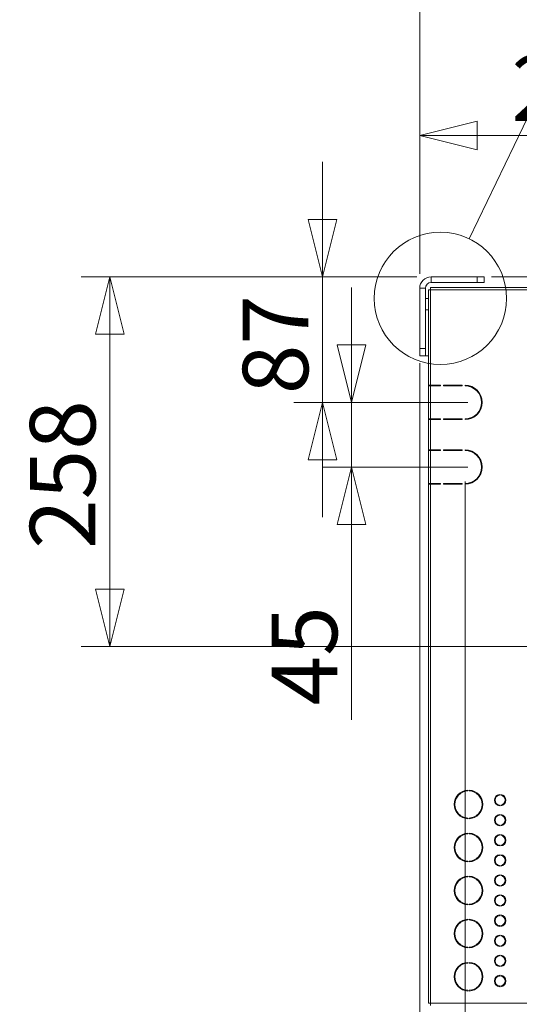
# Model space of a CAD drawing. Units: millimetres. Extents: x 225 to 8747, y 145 to 5630.
# Drawn here: x 6192 to 6540, y 3453 to 4139 of the extents above; entities that cross this region are included whole.
import ezdxf

# ---------------------------------------------------------------- set-up
doc = ezdxf.new("R2010")
doc.units = ezdxf.units.MM
doc.header["$LTSCALE"] = 20
doc.layers.add('AM - Dimension', color=9, linetype='Continuous', lineweight=5, true_color=0x808080)
doc.layers.add('AM - Drawing', color=7, linetype='Continuous', lineweight=5)
doc.styles.add('Libre Frankling 9pkt Light', font='txt.shx')
doc.dimstyles.new('AM salgstegninger', dxfattribs={"dimscale": 20, "dimtxt": 2.28, "dimasz": 2, "dimexe": 1, "dimexo": 0.5, "dimgap": 0.5, "dimtad": 1, "dimdec": 0, "dimrnd": 1e-08, "dimtxsty": 'Libre Frankling 9pkt Light', "dimblk": 'Filled-2', "dimcen": 0.09, "dimdle": 6, "dimclrd": 8, "dimclre": 8, "dimclrt": 7, "dimadec": 0, "dimazin": 2, "dimtfac": 1, "dimtdec": 0, "dimtmove": 0, "dimatfit": 3, "dimldrblk": 'Filled-2', "dimfxl": 1, "dimtolj": 1, "dimlwd": 0, "dimlwe": 0, "dimarcsym": 0})

# ---------------------------------------------------------------- blocks, each defined once
blk = doc.blocks.new('2dDetail0')
at = {"layer": 'AM - Drawing'}
blk.add_circle((324.253, 197.225), 2.304, dxfattribs=at)
blk = doc.blocks.new('2dTransSymbol1')
at = {"layer": 'AM - Drawing'}
blk.add_line((325.253, 199.301), (335.259, 220.082), dxfattribs=at)
blk = doc.blocks.new('Filled-2')
at = {"color": 0}
for p, q in [((0, 0), (-1, 0.25)), ((-1, 0.25), (-1, -0.25)), ((-1, 0), (0, 0)), ((-1, -0.25), (0, 0))]:
    blk.add_line(p, q, dxfattribs=at)
at = {"color": 0, "flags": 128}
blk.add_lwpolyline([(-1, -0.25), (0, 0), (-1, 0.25), (-1, -0.25)], dxfattribs=at)
at = {"color": 0}
blk.add_solid([(-1, -0.25), (0, 0), (-1, 0.25), (-1, -0.25)], dxfattribs=at)
blk = doc.blocks.new('*D68')
at = {"layer": 'AM - Dimension', "color": 8, "lineweight": 0, "transparency": 16777216}
for p, q in [((6520.64, 3959.53), (7909.4, 3959.53)), ((7889.4, 3841.83), (7889.4, 3919.53)), ((6796.7, 3801.83), (7909.4, 3801.83))]:
    blk.add_line(p, q, dxfattribs=at)
at = {"layer": 'Defpoints', "color": 0, "transparency": 16777216}
for p in [(6510.64, 3959.53), (7889.4, 3959.53), (6786.7, 3801.83)]:
    blk.add_point(p, dxfattribs=at)
at = {"layer": 'AM - Dimension', "color": 8, "lineweight": 0, "transparency": 16777216, "xscale": 40, "yscale": 40, "zscale": 40}
for p, rotation in [((7889.4, 3959.53), 90), ((7889.4, 3801.83), 270)]:
    blk.add_blockref('Filled-2', p, dxfattribs=dict(at, rotation=rotation))
at = {"layer": 'AM - Dimension', "color": 7, "lineweight": 5, "transparency": 16777216, "insert": (7856.6, 3827.48), "char_height": 45.6, "attachment_point": 4, "rotation": 90, "style": 'Libre Frankling 9pkt Light'}
blk.add_mtext('\\A1;158', dxfattribs=at)
blk = doc.blocks.new('*D69')
at = {"layer": 'AM - Dimension', "color": 8, "lineweight": 0, "transparency": 16777216}
for p, q in [((6470.64, 3961.53), (6470.64, 4077.96)), ((6720.04, 3771.83), (6720.04, 4077.96)), ((6510.64, 4057.96), (6680.04, 4057.96))]:
    blk.add_line(p, q, dxfattribs=at)
at = {"layer": 'Defpoints', "color": 0, "transparency": 16777216}
for p in [(6720.04, 4057.96), (6470.64, 3951.53), (6720.04, 3761.83)]:
    blk.add_point(p, dxfattribs=at)
at = {"layer": 'AM - Dimension', "color": 8, "lineweight": 0, "transparency": 16777216, "xscale": 40, "yscale": 40, "zscale": 40, "rotation": 180}
blk.add_blockref('Filled-2', (6470.64, 4057.96), dxfattribs=at)
at = {"layer": 'AM - Dimension', "color": 8, "lineweight": 0, "transparency": 16777216, "xscale": 40, "yscale": 40, "zscale": 40}
blk.add_blockref('Filled-2', (6720.04, 4057.96), dxfattribs=at)
at = {"layer": 'AM - Dimension', "color": 7, "lineweight": 5, "transparency": 16777216, "insert": (6534.54, 4090.76), "char_height": 45.6, "attachment_point": 4, "style": 'Libre Frankling 9pkt Light'}
blk.add_mtext('\\A1;249', dxfattribs=at)
blk = doc.blocks.new('*D70')
at = {"layer": 'AM - Dimension', "color": 8, "lineweight": 0, "transparency": 16777216}
for p, q in [((6470.64, 3961.53), (6470.64, 4209.6)), ((7266.63, 3875.53), (7266.63, 4209.6)), ((6510.64, 4189.6), (7226.63, 4189.6))]:
    blk.add_line(p, q, dxfattribs=at)
at = {"layer": 'Defpoints', "color": 0, "transparency": 16777216}
for p in [(7266.63, 4189.6), (6470.64, 3951.53), (7266.63, 3865.53)]:
    blk.add_point(p, dxfattribs=at)
at = {"layer": 'AM - Dimension', "color": 8, "lineweight": 0, "transparency": 16777216, "xscale": 40, "yscale": 40, "zscale": 40, "rotation": 180}
blk.add_blockref('Filled-2', (6470.64, 4189.6), dxfattribs=at)
at = {"layer": 'AM - Dimension', "color": 8, "lineweight": 0, "transparency": 16777216, "xscale": 40, "yscale": 40, "zscale": 40}
blk.add_blockref('Filled-2', (7266.63, 4189.6), dxfattribs=at)
at = {"layer": 'AM - Dimension', "color": 7, "lineweight": 5, "transparency": 16777216, "insert": (6807.84, 4222.4), "char_height": 45.6, "attachment_point": 4, "style": 'Libre Frankling 9pkt Light'}
blk.add_mtext('\\A1;796', dxfattribs=at)
blk = doc.blocks.new('*D72')
at = {"layer": 'AM - Dimension', "color": 8, "lineweight": 0, "transparency": 16777216}
for p, q in [((6402.95, 3999.53), (6402.95, 4039.53)), ((6468.64, 3959.53), (6382.95, 3959.53)), ((6402.95, 3959.53), (6402.95, 3872.03)), ((6504.2, 3872.03), (6382.95, 3872.03)), ((6402.95, 3832.03), (6402.95, 3792.03))]:
    blk.add_line(p, q, dxfattribs=at)
at = {"layer": 'Defpoints', "color": 0, "transparency": 16777216}
for p in [(6478.64, 3959.53), (6402.95, 3872.03), (6514.2, 3872.03)]:
    blk.add_point(p, dxfattribs=at)
at = {"layer": 'AM - Dimension', "color": 8, "lineweight": 0, "transparency": 16777216, "xscale": 40, "yscale": 40, "zscale": 40}
for p, rotation in [((6402.95, 3959.53), 270), ((6402.95, 3872.03), 90)]:
    blk.add_blockref('Filled-2', p, dxfattribs=dict(at, rotation=rotation))
at = {"layer": 'AM - Dimension', "color": 7, "lineweight": 5, "transparency": 16777216, "insert": (6370.15, 3877.78), "char_height": 45.6, "attachment_point": 4, "rotation": 90, "style": 'Libre Frankling 9pkt Light'}
blk.add_mtext('\\A1;87', dxfattribs=at)
blk = doc.blocks.new('*D73')
at = {"layer": 'AM - Dimension', "color": 8, "lineweight": 0, "transparency": 16777216}
for p, q in [((6470.64, 3899.48), (6470.64, 3176.54)), ((6502.2, 3817.03), (6502.2, 3176.54)), ((6430.64, 3196.54), (6390.64, 3196.54)), ((6470.64, 3196.54), (6502.2, 3196.54)), ((6542.2, 3196.54), (6678.2, 3196.54))]:
    blk.add_line(p, q, dxfattribs=at)
at = {"layer": 'Defpoints', "color": 0, "transparency": 16777216}
for p in [(6470.64, 3909.48), (6502.2, 3827.03), (6502.2, 3196.54)]:
    blk.add_point(p, dxfattribs=at)
at = {"layer": 'AM - Dimension', "color": 8, "lineweight": 0, "transparency": 16777216, "xscale": 40, "yscale": 40, "zscale": 40}
blk.add_blockref('Filled-2', (6470.64, 3196.54), dxfattribs=at)
at = {"layer": 'AM - Dimension', "color": 8, "lineweight": 0, "transparency": 16777216, "xscale": 40, "yscale": 40, "zscale": 40, "rotation": 180}
blk.add_blockref('Filled-2', (6502.2, 3196.54), dxfattribs=at)
at = {"layer": 'AM - Dimension', "color": 7, "lineweight": 5, "transparency": 16777216, "insert": (6592.2, 3229.34), "char_height": 45.6, "attachment_point": 4, "style": 'Libre Frankling 9pkt Light'}
blk.add_mtext('\\A1;32', dxfattribs=at)
blk = doc.blocks.new('*D74')
at = {"layer": 'AM - Dimension', "color": 8, "lineweight": 0, "transparency": 16777216}
for p, q in [((6423.16, 3912.03), (6423.16, 3952.03)), ((6504.2, 3872.03), (6403.16, 3872.03)), ((6423.16, 3872.03), (6423.16, 3827.03)), ((6504.2, 3827.03), (6403.16, 3827.03)), ((6423.16, 3787.03), (6423.16, 3651.03))]:
    blk.add_line(p, q, dxfattribs=at)
at = {"layer": 'Defpoints', "color": 0, "transparency": 16777216}
for p in [(6514.2, 3872.03), (6423.16, 3827.03), (6514.2, 3827.03)]:
    blk.add_point(p, dxfattribs=at)
at = {"layer": 'AM - Dimension', "color": 8, "lineweight": 0, "transparency": 16777216, "xscale": 40, "yscale": 40, "zscale": 40}
for p, rotation in [((6423.16, 3872.03), 270), ((6423.16, 3827.03), 90)]:
    blk.add_blockref('Filled-2', p, dxfattribs=dict(at, rotation=rotation))
at = {"layer": 'AM - Dimension', "color": 7, "lineweight": 5, "transparency": 16777216, "insert": (6390.36, 3661.03), "char_height": 45.6, "attachment_point": 4, "rotation": 90, "style": 'Libre Frankling 9pkt Light'}
blk.add_mtext('\\A1;45', dxfattribs=at)
blk = doc.blocks.new('*D75')
at = {"layer": 'AM - Dimension', "color": 8, "lineweight": 0, "transparency": 16777216}
for p, q in [((6468.64, 3959.53), (6234.64, 3959.53)), ((6254.64, 3919.53), (6254.64, 3742.03)), ((7256.63, 3702.03), (6234.64, 3702.03))]:
    blk.add_line(p, q, dxfattribs=at)
at = {"layer": 'Defpoints', "color": 0, "transparency": 16777216}
for p in [(6478.64, 3959.53), (6254.64, 3702.03), (7266.63, 3702.03)]:
    blk.add_point(p, dxfattribs=at)
at = {"layer": 'AM - Dimension', "color": 8, "lineweight": 0, "transparency": 16777216, "xscale": 40, "yscale": 40, "zscale": 40}
for p, rotation in [((6254.64, 3959.53), 90), ((6254.64, 3702.03), 270)]:
    blk.add_blockref('Filled-2', p, dxfattribs=dict(at, rotation=rotation))
at = {"layer": 'AM - Dimension', "color": 7, "lineweight": 5, "transparency": 16777216, "insert": (6221.84, 3769.98), "char_height": 45.6, "attachment_point": 4, "rotation": 90, "style": 'Libre Frankling 9pkt Light'}
blk.add_mtext('\\A1;258', dxfattribs=at)

msp = doc.modelspace()

# ---------------------------------------------------------------- linework, layer by layer
at = {"layer": 'AM - Drawing'}
for p, q in [((6510.64, 3959.53), (6478.64, 3959.53)), ((6478.64, 3959.53), (6478.64, 3955.53)), ((6510.64, 3959.53), (6515.64, 3959.53)), ((6510.64, 3959.53), (6510.64, 3955.53)), ((6515.64, 3955.53), (6515.64, 3959.53)), ((6470.64, 3951.53), (6470.64, 3909.48)), ((6474.64, 3951.53), (6470.64, 3951.53)), ((6474.64, 3909.48), (6474.64, 3951.53)), ((6476.96, 3950.53), (6476.76, 3950.53)), ((6476.76, 3950.53), (6476.76, 3884.03)), ((6478.26, 3950.53), (6476.96, 3950.53)), ((6478.26, 3952.03), (7719.01, 3952.03)), ((6478.26, 3950.53), (6478.26, 3952.03)), ((6478.26, 3950.53), (6478.26, 3884.03)), ((7719.01, 3950.53), (6478.26, 3950.53)), ((6478.64, 3955.53), (6510.64, 3955.53)), ((6515.64, 3955.53), (6510.64, 3955.53)), ((6474.64, 3944.48), (6476.76, 3944.48)), ((6474.64, 3936.48), (6476.76, 3936.48)), ((6470.64, 3904.48), (6470.64, 3909.48)), ((6474.64, 3909.48), (6470.64, 3909.48)), ((6474.64, 3909.48), (6474.64, 3904.48)), ((6470.64, 3904.48), (6474.64, 3904.48)), ((6474.64, 3904.48), (6476.76, 3904.48)), ((6476.76, 3883.53), (6476.76, 3884.03)), ((6478.26, 3884.03), (6476.76, 3884.03)), ((6476.76, 3883.53), (6478.26, 3883.53)), ((6476.76, 3883.53), (6476.76, 3860.53)), ((6477.2, 3884.03), (6477.2, 3883.53)), ((6478.26, 3884.03), (6485.2, 3884.03)), ((6485.2, 3883.53), (6478.26, 3883.53)), ((6478.26, 3883.53), (6478.26, 3860.53)), ((6482.87, 3883.53), (6482.87, 3884.03)), ((6483.4, 3884.03), (6483.4, 3883.53)), ((6485.17, 3883.53), (6485.17, 3884.03)), ((6485.2, 3884.03), (6485.2, 3883.53)), ((6487.2, 3883.53), (6487.2, 3884.03)), ((6487.2, 3884.03), (6500.2, 3884.03)), ((6500.2, 3883.53), (6487.2, 3883.53)), ((6488.64, 3884.03), (6488.64, 3883.53)), ((6500.2, 3884.03), (6500.2, 3883.53)), ((6502.2, 3883.53), (6502.2, 3884.03)), ((6476.76, 3860.03), (6476.76, 3860.53)), ((6478.26, 3860.53), (6476.76, 3860.53)), ((6476.76, 3860.03), (6478.26, 3860.03)), ((6476.76, 3860.03), (6476.76, 3839.03)), ((6477.2, 3860.53), (6477.2, 3860.03)), ((6478.26, 3860.53), (6485.2, 3860.53)), ((6485.2, 3860.03), (6478.26, 3860.03)), ((6478.26, 3860.03), (6478.26, 3839.03)), ((6482.87, 3860.03), (6482.87, 3860.53)), ((6483.4, 3860.53), (6483.4, 3860.03)), ((6485.17, 3860.03), (6485.17, 3860.53)), ((6485.2, 3860.53), (6485.2, 3860.03)), ((6487.2, 3860.03), (6487.2, 3860.53)), ((6487.2, 3860.53), (6500.2, 3860.53)), ((6500.2, 3860.03), (6487.2, 3860.03)), ((6488.64, 3860.53), (6488.64, 3860.03)), ((6500.2, 3860.53), (6500.2, 3860.03)), ((6502.2, 3860.03), (6502.2, 3860.53)), ((6476.76, 3838.53), (6476.76, 3839.03)), ((6478.26, 3839.03), (6476.76, 3839.03)), ((6476.76, 3838.53), (6478.26, 3838.53)), ((6476.76, 3838.53), (6476.76, 3815.53)), ((6477.2, 3839.03), (6477.2, 3838.53)), ((6478.26, 3839.03), (6485.2, 3839.03)), ((6485.2, 3838.53), (6478.26, 3838.53)), ((6478.26, 3838.53), (6478.26, 3815.53)), ((6482.87, 3838.53), (6482.87, 3839.03)), ((6483.4, 3839.03), (6483.4, 3838.53)), ((6485.17, 3838.53), (6485.17, 3839.03)), ((6485.2, 3839.03), (6485.2, 3838.53)), ((6487.2, 3838.53), (6487.2, 3839.03)), ((6487.2, 3839.03), (6500.2, 3839.03)), ((6500.2, 3838.53), (6487.2, 3838.53)), ((6488.64, 3839.03), (6488.64, 3838.53)), ((6500.2, 3839.03), (6500.2, 3838.53)), ((6502.2, 3838.53), (6502.2, 3839.03)), ((6476.76, 3815.03), (6476.76, 3815.53)), ((6478.26, 3815.53), (6476.76, 3815.53)), ((6476.76, 3815.03), (6478.26, 3815.03)), ((6476.76, 3815.03), (6476.76, 3453.53)), ((6477.2, 3815.53), (6477.2, 3815.03)), ((6478.26, 3815.53), (6485.2, 3815.53)), ((6485.2, 3815.03), (6478.26, 3815.03)), ((6478.26, 3815.03), (6478.26, 3453.53)), ((6482.87, 3815.03), (6482.87, 3815.53)), ((6483.4, 3815.53), (6483.4, 3815.03)), ((6485.17, 3815.03), (6485.17, 3815.53)), ((6485.2, 3815.53), (6485.2, 3815.03)), ((6487.2, 3815.03), (6487.2, 3815.53)), ((6487.2, 3815.53), (6500.2, 3815.53)), ((6500.2, 3815.03), (6487.2, 3815.03)), ((6488.64, 3815.53), (6488.64, 3815.03)), ((6500.2, 3815.53), (6500.2, 3815.03)), ((6502.2, 3815.03), (6502.2, 3815.53)), ((6504.14, 3602.02), (6504.14, 3601.52)), ((6505.14, 3601.52), (6505.14, 3602.02)), ((6526.14, 3599), (6526.14, 3598.5)), ((6527.14, 3598.5), (6527.14, 3599)), ((6526.14, 3591.57), (6526.14, 3591.06)), ((6527.14, 3591.06), (6527.14, 3591.57)), ((6504.14, 3582.55), (6504.14, 3582.04)), ((6505.14, 3582.04), (6505.14, 3582.55)), ((6526.14, 3585), (6526.14, 3584.5)), ((6527.14, 3584.5), (6527.14, 3585)), ((6526.14, 3577.57), (6526.14, 3577.06)), ((6527.14, 3577.06), (6527.14, 3577.57)), ((6504.14, 3572.02), (6504.14, 3571.52)), ((6505.14, 3571.52), (6505.14, 3572.02)), ((6526.14, 3571), (6526.14, 3570.5)), ((6527.14, 3570.5), (6527.14, 3571)), ((6526.14, 3563.57), (6526.14, 3563.06)), ((6527.14, 3563.06), (6527.14, 3563.57)), ((6526.14, 3557), (6526.14, 3556.5)), ((6527.14, 3556.5), (6527.14, 3557)), ((6504.14, 3552.55), (6504.14, 3552.04)), ((6505.14, 3552.04), (6505.14, 3552.55)), ((6526.14, 3549.57), (6526.14, 3549.06)), ((6527.14, 3549.06), (6527.14, 3549.57)), ((6504.14, 3542.02), (6504.14, 3541.52)), ((6505.14, 3541.52), (6505.14, 3542.02)), ((6526.14, 3543), (6526.14, 3542.5)), ((6527.14, 3542.5), (6527.14, 3543)), ((6526.14, 3535.57), (6526.14, 3535.06)), ((6527.14, 3535.06), (6527.14, 3535.57)), ((6526.14, 3529), (6526.14, 3528.5)), ((6527.14, 3528.5), (6527.14, 3529)), ((6504.14, 3522.55), (6504.14, 3522.04)), ((6505.14, 3522.04), (6505.14, 3522.55)), ((6526.14, 3521.57), (6526.14, 3521.06)), ((6527.14, 3521.06), (6527.14, 3521.57)), ((6504.14, 3512.02), (6504.14, 3511.52)), ((6505.14, 3511.52), (6505.14, 3512.02)), ((6526.14, 3515), (6526.14, 3514.5)), ((6527.14, 3514.5), (6527.14, 3515)), ((6526.14, 3507.57), (6526.14, 3507.06)), ((6527.14, 3507.06), (6527.14, 3507.57)), ((6526.14, 3501), (6526.14, 3500.5)), ((6527.14, 3500.5), (6527.14, 3501)), ((6504.14, 3492.55), (6504.14, 3492.04)), ((6505.14, 3492.04), (6505.14, 3492.55)), ((6526.14, 3493.57), (6526.14, 3493.06)), ((6527.14, 3493.06), (6527.14, 3493.57)), ((6526.14, 3487), (6526.14, 3486.5)), ((6527.14, 3486.5), (6527.14, 3487)), ((6504.14, 3482.02), (6504.14, 3481.52)), ((6505.14, 3481.52), (6505.14, 3482.02)), ((6526.14, 3479.57), (6526.14, 3479.06)), ((6527.14, 3479.06), (6527.14, 3479.57)), ((6526.14, 3473), (6526.14, 3472.5)), ((6527.14, 3472.5), (6527.14, 3473)), ((6526.14, 3465.57), (6526.14, 3465.06)), ((6527.14, 3465.06), (6527.14, 3465.57)), ((6504.14, 3462.55), (6504.14, 3462.04)), ((6505.14, 3462.04), (6505.14, 3462.55)), ((6476.76, 3453.53), (6476.96, 3453.53)), ((6476.96, 3453.53), (6478.26, 3453.53)), ((6478.26, 3452.03), (6478.26, 3453.53)), ((6478.26, 3453.53), (7719.01, 3453.53))]:
    msp.add_line(p, q, dxfattribs=at)
for centre, radius, start, end in [((6478.64, 3951.53), 8, 90, 180), ((6478.64, 3951.53), 4, 90, 180), ((6502.2, 3872.03), 12, 270, 90), ((6502.2, 3872.03), 11.5, 270, 90), ((6502.2, 3827.03), 12, 270, 90), ((6502.2, 3827.03), 11.5, 270, 90), ((6504.64, 3592.03), 10, 92.86598, 267.13402), ((6504.64, 3592.03), 9.5, 93.01696, 266.98304), ((6504.64, 3592.03), 10, 272.86598, 87.13402), ((6504.64, 3592.03), 9.5, 273.01696, 86.98304), ((6526.64, 3595.03), 4, 97.18076, 262.81924), ((6526.64, 3595.03), 3.5, 98.21321, 261.78679), ((6526.64, 3595.03), 4, 277.18076, 82.81924), ((6526.64, 3595.03), 3.5, 278.21321, 81.78679), ((6526.64, 3581.03), 4, 97.18076, 262.81924), ((6526.64, 3581.03), 3.5, 98.21321, 261.78679), ((6526.64, 3581.03), 4, 277.18076, 82.81924), ((6526.64, 3581.03), 3.5, 278.21321, 81.78679), ((6504.64, 3562.03), 10, 92.86598, 267.13402), ((6504.64, 3562.03), 9.5, 93.01696, 266.98304), ((6504.64, 3562.03), 10, 272.86598, 87.13402), ((6504.64, 3562.03), 9.5, 273.01696, 86.98304), ((6526.64, 3567.03), 4, 97.18076, 262.81924), ((6526.64, 3567.03), 3.5, 98.21321, 261.78679), ((6526.64, 3567.03), 4, 277.18076, 82.81924), ((6526.64, 3567.03), 3.5, 278.21321, 81.78679), ((6526.64, 3553.03), 4, 97.18076, 262.81924), ((6526.64, 3553.03), 3.5, 98.21321, 261.78679), ((6526.64, 3553.03), 4, 277.18076, 82.81924), ((6526.64, 3553.03), 3.5, 278.21321, 81.78679), ((6504.64, 3532.03), 10, 92.86598, 267.13402), ((6504.64, 3532.03), 9.5, 93.01696, 266.98304), ((6504.64, 3532.03), 10, 272.86598, 87.13402), ((6504.64, 3532.03), 9.5, 273.01696, 86.98304), ((6526.64, 3539.03), 4, 97.18076, 262.81924), ((6526.64, 3539.03), 3.5, 98.21321, 261.78679), ((6526.64, 3539.03), 4, 277.18076, 82.81924), ((6526.64, 3539.03), 3.5, 278.21321, 81.78679), ((6526.64, 3525.03), 4, 97.18076, 262.81924), ((6526.64, 3525.03), 3.5, 98.21321, 261.78679), ((6526.64, 3525.03), 4, 277.18076, 82.81924), ((6526.64, 3525.03), 3.5, 278.21321, 81.78679), ((6504.64, 3502.03), 10, 92.86598, 267.13402), ((6504.64, 3502.03), 9.5, 93.01696, 266.98304), ((6504.64, 3502.03), 10, 272.86598, 87.13402), ((6504.64, 3502.03), 9.5, 273.01696, 86.98304), ((6526.64, 3511.03), 4, 97.18076, 262.81924), ((6526.64, 3511.03), 3.5, 98.21321, 261.78679), ((6526.64, 3511.03), 4, 277.18076, 82.81924), ((6526.64, 3511.03), 3.5, 278.21321, 81.78679), ((6526.64, 3497.03), 4, 97.18076, 262.81924), ((6526.64, 3497.03), 3.5, 98.21321, 261.78679), ((6526.64, 3497.03), 4, 277.18076, 82.81924), ((6526.64, 3497.03), 3.5, 278.21321, 81.78679), ((6526.64, 3483.03), 4, 97.18076, 262.81924), ((6526.64, 3483.03), 3.5, 98.21321, 261.78679), ((6526.64, 3483.03), 4, 277.18076, 82.81924), ((6526.64, 3483.03), 3.5, 278.21321, 81.78679), ((6504.64, 3472.03), 10, 92.86598, 267.13402), ((6504.64, 3472.03), 9.5, 93.01696, 266.98304), ((6504.64, 3472.03), 10, 272.86598, 87.13402), ((6504.64, 3472.03), 9.5, 273.01696, 86.98304), ((6526.64, 3469.03), 4, 97.18076, 262.81924), ((6526.64, 3469.03), 3.5, 98.21321, 261.78679), ((6526.64, 3469.03), 4, 277.18076, 82.81924), ((6526.64, 3469.03), 3.5, 278.21321, 81.78679)]:
    msp.add_arc(centre, radius, start, end, dxfattribs=at)

# ---------------------------------------------------------------- block references
at = {"xscale": 20, "yscale": 20, "zscale": 20}
msp.add_blockref('2dTransSymbol1', (0, 0), dxfattribs=at)
at = {"layer": 'AM - Drawing', "xscale": 20, "yscale": 20, "zscale": 20}
msp.add_blockref('2dDetail0', (0, 0), dxfattribs=at)

# ---------------------------------------------------------------- dimensions: what is measured, and where the dimension line sits
at = {"layer": 'AM - Dimension', "color": 8, "lineweight": 5, "true_color": 0x808080}
for base, p1, p2, angle, override, picture, middle in [((7266.63, 4189.6), (6470.64, 3951.53), (7266.63, 3865.53), 180, {"dimgap": 0.5, "dimdec": 0, "dimtol": 0, "dimlim": 0, "dimtp": 0, "dimtm": 0, "dimtdec": 0, "dimtofl": 0, "dimatfit": 1}, '*D70', (6868.64, 4189.6)), ((6720.04, 4057.96), (6470.64, 3951.53), (6720.04, 3761.83), 180, {"dimgap": 0.5, "dimdec": 0, "dimtol": 0, "dimlim": 0, "dimtp": 0, "dimtm": 0, "dimtdec": 0, "dimtofl": 0, "dimatfit": 1}, '*D69', (6595.34, 4057.96)), ((6402.95172425, 3872.03203618), (6478.63541772, 3959.53203618), (6514.1959371, 3872.03203618), 90, {"dimgap": 0.5, "dimdec": 0, "dimtol": 0, "dimlim": 0, "dimtp": 0, "dimtm": 0, "dimtdec": 0, "dimtofl": 1, "dimatfit": 1}, '*D72', (6402.95172425, 3915.78203618)), ((6254.63541772, 3702.03203616), (6478.63541772, 3959.53203618), (7266.63493709, 3702.03203616), 90, {"dimgap": 0.5, "dimdec": 0, "dimtol": 0, "dimlim": 0, "dimtp": 0, "dimtm": 0, "dimtdec": 0, "dimtofl": 0, "dimatfit": 1}, '*D75', (6254.63541772, 3830.78203617)), ((7889.4, 3959.53), (6786.7, 3801.83), (6510.64, 3959.53), 90, {"dimgap": 0.5, "dimdec": 0, "dimtol": 0, "dimlim": 0, "dimtp": 0, "dimtm": 0, "dimtdec": 0, "dimtofl": 0, "dimatfit": 1}, '*D68', (7889.4, 3880.68)), ((6423.16, 3827.03), (6514.2, 3872.03), (6514.2, 3827.03), 90, {"dimgap": 0.5, "dimdec": 0, "dimtol": 0, "dimlim": 0, "dimtp": 0, "dimtm": 0, "dimtdec": 0, "dimtofl": 1, "dimatfit": 1}, '*D74', (6423.16, 3699.03)), ((6502.2, 3196.54), (6470.64, 3909.48), (6502.2, 3827.03), 180, {"dimgap": 0.5, "dimdec": 0, "dimtol": 0, "dimlim": 0, "dimtp": 0, "dimtm": 0, "dimtdec": 0, "dimtofl": 1, "dimatfit": 1}, '*D73', (6630.2, 3196.54))]:
    dim = msp.add_linear_dim(base=base, p1=p1, p2=p2, angle=angle, dimstyle='AM salgstegninger', override=override, dxfattribs=at)
    dim.commit()
    dim.dimension.update_dxf_attribs({"geometry": picture, "text_midpoint": middle, "dimtype": 160})

doc.saveas('drawing.dxf')
